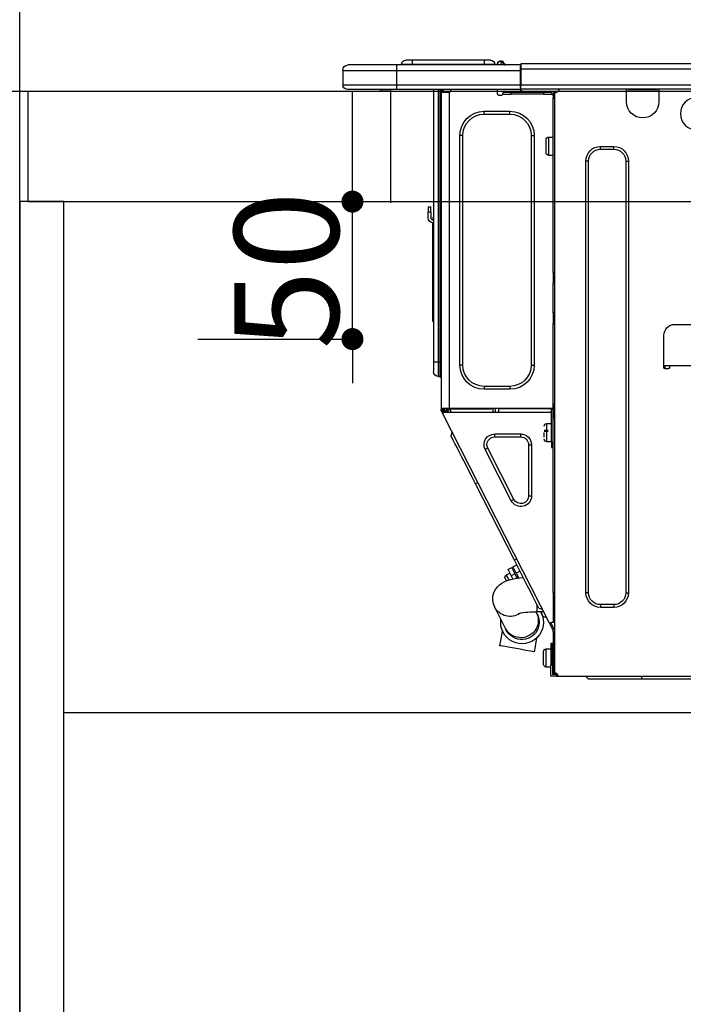
# Model space of a CAD drawing. Extents: x 27948 to 54421, y -22065 to -13195.
# Drawn here: x 29237 to 29479, y -19577 to -19219 of the extents above; entities that cross this region are included whole.
import ezdxf

# ---------------------------------------------------------------- set-up
doc = ezdxf.new("R2010")
doc.units = 0
doc.header["$LTSCALE"] = 50
doc.header["$MEASUREMENT"] = 0
doc.linetypes.add('HIDDEN', pattern=[0.375, 0.25, -0.125])
doc.layers.get('0').update_dxf_attribs({"linetype": 'CONTINUOUS'})
doc.layers.get('DEFPOINTS').update_dxf_attribs({"color": 146, "linetype": 'CONTINUOUS'})
for name, color, linetype in [('111-壁仕上', 3, 'CONTINUOUS'), ('121-キャビネット（中）', 253, 'HIDDEN'), ('122-扉', 6, 'CONTINUOUS'), ('126-甲板', 2, 'CONTINUOUS'), ('150-機器', 8, 'CONTINUOUS'), ('166-寸法B', 11, 'CONTINUOUS')]:
    doc.layers.add(name, color=color, linetype=linetype)
doc.styles.add('KH001', font='txt')
doc.dimstyles.new('KH1xx015', dxfattribs={"dimscale": 10, "dimtxt": 3.8, "dimasz": 0.8, "dimexe": 0.3, "dimexo": 1.2, "dimgap": 0.5, "dimtad": 3, "dimdec": 1, "dimdsep": 46, "dimlunit": 6, "dimtxsty": 'KH001', "dimblk": 'DOT', "dimcen": 1, "dimdle": 1, "dimclrd": 256, "dimclre": 256, "dimclrt": 256, "dimadec": 0, "dimazin": 0, "dimtfac": 1, "dimtdec": 1, "dimtix": 1, "dimtmove": 2, "dimatfit": 3, "dimldrblk": 'CLOSEDBLANK', "dimfxl": 1, "dimtolj": 1, "dimtzin": 0, "dimlwd": -1, "dimlwe": -1, "dimarcsym": 0})
doc.dimstyles.new('KH1xx030', dxfattribs={"dimscale": 30, "dimtxt": 2, "dimasz": 0.6, "dimexe": 0.3, "dimexo": 1.2, "dimgap": 0.5, "dimtad": 3, "dimdec": 1, "dimdsep": 46, "dimlunit": 6, "dimtxsty": 'KH001', "dimblk": 'DOT', "dimcen": 1, "dimdle": 1, "dimclrd": 256, "dimclre": 256, "dimclrt": 256, "dimadec": 0, "dimazin": 0, "dimtfac": 1, "dimtdec": 1, "dimtix": 1, "dimtmove": 2, "dimatfit": 3, "dimldrblk": 'CLOSEDBLANK', "dimfxl": 1, "dimtolj": 1, "dimtzin": 0, "dimlwd": -1, "dimlwe": -1, "dimarcsym": 0})

# ---------------------------------------------------------------- blocks, each defined once
blk = doc.blocks.new('_Dot')
at = {"color": 0, "linetype": 'ByBlock', "lineweight": -2}
blk.add_line((-0.5, 0), (-1, 0), dxfattribs=at)
at = {"color": 0, "linetype": 'ByBlock', "const_width": 0.5}
blk.add_lwpolyline([(-0.25, 0, 1), (0.25, 0, 1)], format="xyb", close=True, dxfattribs=at)
blk = doc.blocks.new('*D131')
at = {"layer": '166-寸法B', "transparency": 16777216}
for p, q in [((29237.21, -18951.29), (29237.21, -18928.37)), ((29887.21, -19208.89), (29887.21, -18928.37)), ((29869.21, -18937.37), (29255.21, -18937.37))]:
    blk.add_line(p, q, dxfattribs=at)
at = {"layer": 'DEFPOINTS', "color": 0, "transparency": 16777216}
for p in [(29237.21, -18937.37), (29237.21, -18987.29), (29887.21, -19244.89)]:
    blk.add_point(p, dxfattribs=at)
at = {"layer": '166-寸法B', "transparency": 16777216, "xscale": 18, "yscale": 18, "zscale": 18, "rotation": 180}
blk.add_blockref('_Dot', (29237.21, -18937.37), dxfattribs=at)
at = {"layer": '166-寸法B', "transparency": 16777216, "xscale": 18, "yscale": 18, "zscale": 18}
blk.add_blockref('_Dot', (29887.21, -18937.37), dxfattribs=at)
at = {"layer": '166-寸法B', "transparency": 16777216, "insert": (29562.21, -18892.37), "char_height": 60, "attachment_point": 5, "style": 'KH001'}
blk.add_mtext('\\A1;650', dxfattribs=at)
blk = doc.blocks.new('_ClosedBlank')
at = {"color": 0, "linetype": 'ByBlock', "lineweight": -2}
for p, q in [((-1, 0.167), (0, 0)), ((-1, 0.167), (-1, -0.167)), ((0, 0), (-1, -0.167))]:
    blk.add_line(p, q, dxfattribs=at)
blk = doc.blocks.new('HT-F6S_D')
at = {"layer": '150-機器', "color": 13, "linetype": 'Continuous'}
for p, q in [((75.61, 9.2), (429.43, 9.2)), ((75.61, 7.24), (429.43, 7.24)), ((429.43, 9.2), (429.43, 9.2)), ((429.43, 7.24), (429.43, 9.2)), ((429.43, 1.47), (429.43, 7.24)), ((429.43, 7.24), (429.72, 7.24)), ((429.72, 8.91), (429.72, 8.81)), ((429.72, 8.91), (429.72, 7.24)), ((429.72, 8.82), (429.72, 8.91)), ((429.72, 8.81), (429.72, 8.82)), ((429.72, 8.81), (429.72, 6.85)), ((429.72, 8.81), (474.75, 8.81)), ((429.72, 8.71), (429.72, 8.65)), ((429.72, 6.85), (429.72, 8.32)), ((429.72, 7.24), (429.72, 0.59)), ((435.45, 9.24), (435.05, 8.93)), ((435.46, 9.25), (435.45, 9.24)), ((435.46, 9.25), (435.94, 9.86)), ((435.57, 8.81), (435.62, 8.87)), ((436.71, 10.22), (435.62, 8.87)), ((435.62, 8.87), (436.57, 8.87)), ((435.94, 9.86), (435.97, 9.89)), ((435.97, 9.89), (435.98, 9.91)), ((435.98, 9.91), (435.98, 9.91)), ((436.57, 8.87), (436.75, 9.63)), ((436.57, 8.87), (436.86, 8.81)), ((436.73, 10.26), (436.71, 10.22)), ((436.87, 10.22), (436.71, 10.22)), ((436.74, 10.27), (436.73, 10.26)), ((436.75, 10.28), (436.74, 10.27)), ((436.75, 10.28), (436.87, 10.28)), ((436.75, 9.63), (436.87, 10.22)), ((436.87, 10.22), (436.87, 10.28)), ((438.04, 9.1), (438.04, 9.05)), ((438.04, 8.81), (438.04, 9.1)), ((438.04, 9.05), (438.04, 8.81)), ((439.02, 9.01), (442.94, 9.01)), ((439.02, 9.01), (439.02, 8.81)), ((440.59, 10.57), (442.94, 10.57)), ((442.94, 10.57), (442.94, 9.01)), ((442.94, 10.57), (469.08, 10.57)), ((442.94, 9.01), (469.08, 9.01)), ((442.94, 9.01), (442.94, 8.81)), ((469.08, 10.57), (469.08, 9.01)), ((469.08, 10.57), (471.43, 10.57)), ((469.08, 9.01), (472.99, 9.01)), ((469.08, 9.01), (469.08, 8.81)), ((472.99, 9.01), (472.99, 8.81)), ((472.99, 8.81), (472.99, 9.01)), ((474.75, 8.81), (492.38, 8.81)), ((474.75, 8.81), (474.75, 6.85)), ((492.38, 8.81), (492.38, 8.81)), ((474.75, 6.85), (429.72, 6.85)), ((429.72, 1.47), (429.72, 6.85)), ((494.33, 6.85), (474.75, 6.85)), ((474.75, 6.85), (474.75, 1.47)), ((494.33, 6.85), (494.33, 1.47)), ((494.33, 6.85), (494.33, 6.85)), ((494.33, 6.85), (494.33, 1.47)), ((75.31, 0), (429.72, 0)), ((75.61, 1.47), (429.43, 1.47)), ((379.37, 0), (379.37, -0.69)), ((379.96, 0), (379.96, -0.1)), ((390.53, -0.1), (390.53, 0)), ((391.12, -0.69), (391.12, 0)), ((415.69, -0.2), (415.69, 0)), ((429.72, 1.47), (474.75, 1.47)), ((429.72, 0.59), (429.72, 1.47)), ((429.72, 0.59), (429.72, 0)), ((474.75, 0), (429.72, 0)), ((438.01, -1.76), (438.01, 0)), ((455.15, 0), (455.15, -0.69)), ((457.76, 0), (457.75, -1.17)), ((457.99, 0), (457.99, -0.69)), ((458.48, 0), (458.48, -0.69)), ((459.06, 0), (459.06, -99.17)), ((459.45, -99.17), (459.45, 0)), ((461.31, 0), (461.31, -99.17)), ((474.53, -0.05), (474.53, 0)), ((474.75, 1.47), (494.33, 1.47)), ((474.75, 1.47), (474.75, 0)), ((492.87, 0), (474.75, 0)), ((480.31, -0.59), (480.9, 0)), ((492.87, 0), (492.87, 0)), ((494.33, 1.47), (494.33, 1.47)), ((379.37, -0.69), (391.12, -0.69)), ((379.37, -0.69), (379.37, -4.6)), ((379.96, -0.1), (390.53, -0.1)), ((391.12, -4.6), (391.12, -0.69)), ((417.26, -1.17), (416.67, -1.17)), ((417.26, -1.17), (417.75, -1.17)), ((417.26, -1.17), (417.26, -212.45)), ((417.75, -3.13), (417.26, -3.13)), ((417.75, -1.17), (417.75, -3.13)), ((417.75, -2.25), (417.85, -2.25)), ((417.75, -66.67), (417.75, -3.13)), ((418.34, -1.76), (418.34, -1.17)), ((418.34, -1.17), (421.27, -1.17)), ((421.27, -1.76), (418.34, -1.76)), ((421.27, -1.17), (421.27, -1.76)), ((421.27, -1.17), (433.12, -1.17)), ((421.27, -1.76), (433.12, -1.76)), ((433.12, -1.76), (433.12, -1.17)), ((433.12, -1.17), (436.06, -1.17)), ((436.06, -1.76), (433.12, -1.76)), ((436.06, -1.17), (436.06, -1.76)), ((436.55, -2.25), (437.52, -2.25)), ((455.54, -116.01), (455.54, -1.16)), ((455.64, -1.17), (455.54, -1.16)), ((455.64, -1.17), (458.47, -1.17)), ((457.99, -0.69), (458.48, -0.69)), ((457.99, -1.17), (457.99, -0.69)), ((458.48, -1.16), (458.47, -1.17)), ((458.48, -0.69), (458.48, -1.16)), ((458.48, -1.16), (458.48, -116.01)), ((480.31, -0.59), (476.8, -0.59)), ((433.51, -9.1), (433.51, -8.03)), ((442.91, -8.03), (433.51, -8.03)), ((442.91, -9.1), (433.51, -9.1)), ((442.91, -9.1), (442.91, -8.03)), ((419.41, -17.43), (417.75, -17.43)), ((419.41, -20.76), (419.41, -17.43)), ((425.78, -16.84), (424.7, -16.84)), ((424.7, -16.84), (424.7, -100.35)), ((425.78, -16.84), (425.78, -100.35)), ((450.64, -100.35), (450.64, -16.84)), ((450.64, -16.84), (451.72, -16.84)), ((451.72, -100.35), (451.72, -16.84)), ((400.62, -20.85), (395.72, -20.85)), ((395.72, -21.83), (395.72, -20.85)), ((400.62, -21.83), (400.62, -20.85)), ((419.41, -24.08), (419.41, -20.76)), ((420.39, -23.1), (420.39, -18.41)), ((400.62, -21.83), (395.72, -21.83)), ((417.75, -24.08), (419.41, -24.08)), ((390.43, -26.14), (390.43, -183.17)), ((391.41, -26.14), (390.43, -26.14)), ((391.41, -26.14), (391.41, -183.17)), ((404.92, -183.17), (404.92, -26.14)), ((404.92, -26.14), (405.9, -26.14)), ((405.9, -183.17), (405.9, -26.14)), ((462.29, -44.74), (462.29, -42.78)), ((463.27, -42.78), (462.29, -42.78)), ((463.27, -42.78), (463.27, -44.74)), ((461.46, -47.04), (461.31, -46.38)), ((462.29, -44.74), (462.29, -46.7)), ((462.29, -44.74), (463.27, -44.74)), ((463.27, -46.7), (463.27, -44.74)), ((461.63, -48.71), (461.63, -82.46)), ((417.26, -66.67), (417.75, -66.67)), ((417.75, -66.67), (417.75, -68.63)), ((417.75, -68.63), (417.26, -68.63)), ((417.75, -69.12), (417.26, -69.12)), ((417.26, -70.1), (417.75, -70.1)), ((417.26, -70.59), (417.75, -70.59)), ((417.75, -68.63), (417.75, -69.12)), ((417.75, -69.12), (417.75, -70.1)), ((417.75, -70.1), (417.75, -70.59)), ((417.75, -81.36), (417.75, -70.59)), ((417.26, -81.36), (417.75, -81.36)), ((417.75, -81.85), (417.26, -81.85)), ((417.75, -81.36), (417.75, -81.85)), ((417.75, -81.85), (417.75, -82.83)), ((373.59, -85.57), (347.16, -85.57)), ((417.26, -82.83), (417.75, -82.83)), ((417.26, -83.31), (417.75, -83.31)), ((417.75, -85.27), (417.26, -85.27)), ((417.75, -82.83), (417.75, -83.31)), ((417.75, -83.31), (417.75, -85.27)), ((417.75, -116.5), (417.75, -85.27)), ((461.31, -82.46), (461.63, -82.46)), ((461.63, -84.42), (461.31, -84.42)), ((461.63, -82.46), (461.63, -84.42)), ((377.51, -101.23), (377.51, -89.48)), ((459.06, -99.17), (458.48, -99.17)), ((459.06, -99.17), (459.06, -104.56)), ((459.45, -99.17), (459.06, -99.17)), ((459.45, -104.56), (459.45, -99.17)), ((461.31, -99.17), (459.45, -99.17)), ((461.31, -99.17), (461.31, -102.7)), ((345.2, -100.64), (375.55, -100.64)), ((375.55, -100.64), (377.51, -100.64)), ((375.55, -100.64), (375.55, -101.23)), ((376.04, -101.72), (377.02, -101.72)), ((377.04, -101.72), (377.02, -100.64)), ((425.78, -100.35), (424.7, -100.35)), ((450.64, -100.35), (451.72, -100.35)), ((459.45, -104.56), (459.06, -104.56)), ((433.51, -108.08), (442.91, -108.08)), ((433.51, -108.08), (433.51, -109.16)), ((433.51, -109.16), (442.91, -109.16)), ((442.91, -108.08), (442.91, -109.16)), ((417.75, -114.35), (417.85, -114.35)), ((417.85, -114.35), (417.82, -116.31)), ((417.26, -116.99), (417.94, -116.99)), ((417.26, -117.58), (417.75, -117.58)), ((417.82, -116.31), (417.75, -116.31)), ((418.43, -116.5), (417.75, -116.5)), ((417.75, -117.58), (417.75, -119.54)), ((417.75, -117.58), (417.94, -117.58)), ((417.81, -116.99), (417.79, -117.58)), ((417.82, -116.31), (417.81, -116.5)), ((455.54, -116.01), (417.82, -116.01)), ((418.8, -116.31), (417.82, -116.31)), ((417.94, -116.99), (417.94, -128.35)), ((418.43, -128.35), (418.43, -116.5)), ((418.43, -117.58), (457.63, -117.58)), ((418.8, -116.01), (418.8, -116.31)), ((418.8, -116.31), (437.5, -116.31)), ((419.11, -194.25), (458.06, -117.8)), ((437.52, -117.58), (437.5, -116.31)), ((438.76, -117.58), (438.73, -116.01)), ((439.71, -116.01), (439.73, -117.58)), ((440.15, -116.04), (440.15, -116.01)), ((440.16, -116.16), (440.15, -116.04)), ((440.17, -116.24), (440.16, -116.16)), ((440.17, -116.29), (440.17, -116.24)), ((440.17, -116.31), (440.17, -116.29)), ((440.46, -116.31), (440.17, -116.31)), ((440.47, -116.04), (440.46, -116.16)), ((440.46, -116.16), (440.46, -116.24)), ((440.46, -116.24), (440.46, -116.29)), ((440.46, -116.29), (440.46, -116.31)), ((441.54, -116.31), (440.46, -116.31)), ((440.47, -116.01), (440.47, -116.04)), ((441.54, -116.31), (441.53, -116.01)), ((453.91, -116.31), (441.54, -116.31)), ((453.91, -116.31), (453.9, -116.01)), ((454.99, -116.31), (453.91, -116.31)), ((454.75, -117.58), (455.3, -116.53)), ((454.97, -116.04), (454.97, -116.01)), ((454.98, -116.16), (454.97, -116.04)), ((454.99, -116.24), (454.98, -116.16)), ((454.99, -116.29), (454.99, -116.24)), ((454.99, -116.31), (454.99, -116.29)), ((455.27, -116.31), (454.99, -116.31)), ((455.28, -116.24), (455.27, -116.29)), ((455.27, -116.29), (455.27, -116.31)), ((455.28, -116.01), (455.28, -116.04)), ((455.28, -116.04), (455.28, -116.16)), ((455.28, -116.16), (455.28, -116.24)), ((455.3, -116.53), (455.31, -116.01)), ((458.48, -116.01), (455.54, -116.01)), ((456.28, -116.79), (455.86, -117.58)), ((456.07, -117.58), (456.47, -116.83)), ((456.29, -116.01), (456.28, -116.79)), ((456.47, -116.83), (456.49, -116.01)), ((457.25, -117.03), (456.96, -117.58)), ((457.05, -117.58), (457.5, -116.7)), ((457.27, -116.01), (457.25, -117.03)), ((457.5, -116.7), (457.5, -116.01)), ((457.6, -117.58), (457.99, -116.82)), ((457.63, -117.57), (457.64, -117.55)), ((457.63, -117.58), (457.63, -117.57)), ((458.06, -117.8), (457.63, -117.58)), ((457.64, -117.55), (457.66, -117.51)), ((457.66, -117.51), (457.69, -117.45)), ((457.69, -117.45), (457.73, -117.39)), ((457.73, -117.39), (457.76, -117.31)), ((457.76, -117.31), (457.81, -117.23)), ((457.81, -117.23), (457.85, -117.14)), ((457.99, -116.88), (457.85, -117.14)), ((457.85, -117.14), (458.29, -117.37)), ((457.99, -116.5), (457.99, -116.01)), ((458.48, -116.5), (457.99, -116.5)), ((457.99, -116.88), (457.99, -116.5)), ((458.07, -117.79), (458.06, -117.8)), ((458.08, -117.77), (458.07, -117.79)), ((458.1, -117.73), (458.08, -117.77)), ((458.13, -117.67), (458.1, -117.73)), ((458.16, -117.61), (458.13, -117.67)), ((458.2, -117.53), (458.16, -117.61)), ((458.24, -117.45), (458.2, -117.53)), ((458.29, -117.37), (458.24, -117.45)), ((458.48, -116.99), (458.29, -117.37)), ((458.48, -116.01), (458.48, -116.5)), ((458.48, -116.99), (458.48, -116.5)), ((417.75, -119.54), (417.26, -119.54)), ((417.75, -183.04), (417.75, -119.54)), ((420.1, -121.59), (418.43, -121.59)), ((420.1, -128.25), (420.1, -121.59)), ((417.94, -122.97), (417.75, -122.97)), ((421.08, -124.04), (419.61, -124.04)), ((419.61, -124.53), (421.08, -124.53)), ((421.08, -126.53), (421.08, -124.92)), ((454.93, -126.1), (454.51, -124.78)), ((417.75, -126.88), (417.94, -126.88)), ((417.94, -128.35), (418.43, -128.35)), ((417.94, -130.31), (417.94, -128.35)), ((418.43, -128.25), (420.1, -128.25)), ((418.43, -128.35), (418.43, -130.31)), ((429.56, -126.49), (429.56, -125.41)), ((439.06, -125.41), (429.56, -125.41)), ((439.06, -126.49), (429.56, -126.49)), ((439.06, -126.49), (439.06, -125.41)), ((452.76, -130.36), (453.52, -128.87)), ((453.52, -128.87), (454.13, -127.68)), ((454.13, -127.68), (454.57, -126.81)), ((454.57, -126.81), (454.84, -126.28)), ((454.84, -126.28), (454.93, -126.1)), ((418.43, -130.31), (417.94, -130.31)), ((426.76, -129.3), (425.68, -129.3)), ((425.68, -129.3), (425.68, -147.93)), ((426.76, -129.3), (426.76, -147.93)), ((432.06, -149.2), (441.56, -130.57)), ((433.02, -149.69), (442.52, -131.06)), ((441.56, -130.57), (442.52, -131.06)), ((450.85, -134.12), (451.87, -132.12)), ((451.87, -132.12), (452.76, -130.36)), ((449.74, -136.3), (450.85, -134.12)), ((447.31, -141.06), (448.55, -138.63)), ((448.55, -138.63), (449.74, -136.3)), ((446.04, -143.55), (445.17, -143.1)), ((446.04, -143.55), (447.31, -141.06)), ((431.91, -171.29), (446.04, -143.55)), ((426.76, -147.93), (425.68, -147.93)), ((432.06, -149.2), (433.02, -149.69)), ((430.64, -173.77), (431.91, -171.29)), ((431.91, -171.29), (431.04, -170.84)), ((429.41, -176.2), (430.64, -173.77)), ((429.85, -175.33), (431.25, -176.04)), ((432.42, -173.74), (431.02, -173.03)), ((431.25, -176.04), (431.73, -175.09)), ((432.17, -175.31), (431.68, -176.26)), ((431.73, -175.09), (432.1, -174.36)), ((432.1, -174.36), (432.34, -173.9)), ((432.54, -174.58), (432.17, -175.31)), ((432.34, -173.9), (432.42, -173.74)), ((432.77, -174.12), (432.54, -174.58)), ((432.85, -173.97), (432.77, -174.12)), ((434.25, -174.68), (432.85, -173.97)), ((433.94, -175.29), (433.56, -176.02)), ((434.17, -174.83), (433.94, -175.29)), ((434.25, -174.68), (434.17, -174.83)), ((427.1, -180.72), (428.22, -178.53)), ((428.22, -178.53), (429.41, -176.2)), ((429.96, -177.78), (428.66, -177.66)), ((431.62, -178.01), (429.96, -177.78)), ((431.25, -176.04), (430.33, -177.83)), ((431.08, -177.45), (430.64, -177.23)), ((430.85, -177.91), (431.68, -176.26)), ((433.32, -178.36), (431.62, -178.01)), ((431.68, -176.26), (433.08, -176.97)), ((433.08, -176.97), (432.46, -178.19)), ((433.56, -176.02), (433.08, -176.97)), ((434.58, -178.74), (433.32, -178.36)), ((434.78, -176.65), (433.56, -176.03)), ((433.84, -178.49), (433.88, -178.42)), ((433.88, -178.42), (434.3, -177.59)), ((434.3, -177.59), (434.6, -177)), ((435.57, -179.14), (434.58, -178.74)), ((434.6, -177), (434.76, -176.69)), ((434.76, -176.69), (434.78, -176.65)), ((434.78, -178.82), (434.81, -178.75)), ((434.81, -178.75), (434.99, -178.4)), ((434.99, -178.4), (435.11, -178.15)), ((435.11, -178.15), (435.21, -177.97)), ((426.09, -182.71), (427.1, -180.72)), ((436.46, -179.63), (435.57, -179.14)), ((437.31, -180.24), (436.46, -179.63)), ((438.1, -181.02), (437.31, -180.24)), ((438.79, -181.96), (438.1, -181.02)), ((439.34, -183.09), (438.79, -181.96)), ((391.41, -183.17), (390.43, -183.17)), ((404.92, -183.17), (405.9, -183.17)), ((417.26, -183.04), (417.75, -183.04)), ((417.75, -183.04), (417.75, -193.81)), ((423.82, -187.16), (424.43, -185.96)), ((424.43, -185.96), (425.19, -184.47)), ((425.19, -184.47), (426.09, -182.71)), ((439.68, -184.39), (439.34, -183.09)), ((439.51, -187.18), (439.74, -185.86)), ((439.74, -185.86), (439.68, -184.39)), ((395.72, -187.48), (395.72, -188.46)), ((395.72, -187.48), (400.62, -187.48)), ((395.72, -188.46), (400.62, -188.46)), ((400.62, -187.48), (400.62, -188.46)), ((423.02, -188.73), (421.7, -189.16)), ((423.02, -188.73), (423.11, -188.56)), ((423.11, -188.56), (423.38, -188.03)), ((423.38, -188.03), (423.82, -187.16)), ((423.65, -190.08), (423.65, -187.5)), ((435.15, -196.11), (439.05, -188.37)), ((439.05, -188.37), (439.51, -187.18)), ((421.51, -191.7), (420.19, -192.13)), ((421.24, -190.08), (423.65, -190.08)), ((421.51, -191.7), (421.6, -191.52)), ((421.6, -191.52), (421.87, -190.99)), ((421.87, -190.99), (422.31, -190.12)), ((422.31, -190.12), (422.34, -190.08)), ((423.57, -191.05), (423.56, -191.05)), ((423.58, -191.02), (423.57, -191.05)), ((423.6, -190.97), (423.58, -191.02)), ((423.64, -190.9), (423.6, -190.97)), ((423.68, -190.82), (423.64, -190.9)), ((423.73, -190.71), (423.68, -190.82)), ((423.8, -190.59), (423.73, -190.71)), ((423.87, -190.44), (423.8, -190.59)), ((424.05, -190.08), (423.87, -190.44)), ((417.75, -193.81), (417.26, -193.81)), ((417.26, -196.81), (418.45, -194.47)), ((418.24, -193.81), (417.75, -193.81)), ((417.75, -196.92), (418.89, -194.69)), ((417.75, -197.47), (417.75, -196.92)), ((419.11, -194.25), (418.24, -193.81)), ((418.45, -194.47), (418.49, -194.38)), ((418.89, -194.69), (418.45, -194.47)), ((418.49, -194.38), (418.54, -194.3)), ((418.54, -194.3), (418.58, -194.22)), ((418.58, -194.22), (418.61, -194.16)), ((418.61, -194.16), (418.64, -194.1)), ((418.64, -194.1), (418.66, -194.06)), ((418.66, -194.06), (418.67, -194.04)), ((418.67, -194.04), (418.67, -194.03)), ((418.93, -194.6), (418.89, -194.69)), ((418.97, -194.52), (418.93, -194.6)), ((419.01, -194.45), (418.97, -194.52)), ((419.04, -194.38), (419.01, -194.45)), ((419.07, -194.33), (419.04, -194.38)), ((419.09, -194.29), (419.07, -194.33)), ((419.11, -194.26), (419.09, -194.29)), ((419.11, -194.25), (419.11, -194.26)), ((434.84, -196.73), (434.85, -196.72)), ((434.85, -196.72), (434.86, -196.69)), ((434.86, -196.69), (434.89, -196.64)), ((434.89, -196.64), (434.92, -196.57)), ((434.92, -196.57), (434.97, -196.49)), ((434.97, -196.49), (435.02, -196.38)), ((435.02, -196.38), (435.08, -196.26)), ((435.08, -196.26), (435.15, -196.11)), ((417.26, -197.47), (417.75, -197.47)), ((417.26, -197.96), (417.75, -197.96)), ((417.75, -199.92), (417.26, -199.92)), ((417.75, -197.47), (417.75, -197.96)), ((417.75, -197.96), (417.75, -199.92)), ((417.75, -199.92), (417.75, -210.98)), ((423.81, -199.62), (424.05, -200.95)), ((436.48, -198.73), (436.2, -197.15)), ((436.8, -200.54), (436.48, -198.73)), ((437.14, -202.42), (436.8, -200.54)), ((418.04, -201.58), (418.63, -201.58)), ((418.04, -209.41), (418.04, -201.58)), ((418.63, -201.58), (418.63, -209.41)), ((420.29, -203.54), (418.63, -203.54)), ((420.29, -206.87), (420.29, -203.54)), ((424.05, -200.95), (424.37, -202.76)), ((424.37, -202.76), (424.7, -204.64)), ((427.06, -204.22), (428.34, -203.99)), ((428.34, -203.99), (429.77, -203.73)), ((429.77, -203.73), (431.26, -203.47)), ((431.26, -203.47), (432.74, -203.2)), ((432.74, -203.2), (434.11, -202.96)), ((434.11, -202.96), (435.29, -202.75)), ((435.29, -202.75), (436.22, -202.58)), ((436.22, -202.58), (436.85, -202.47)), ((436.85, -202.47), (437.12, -202.42)), ((437.12, -202.42), (437.14, -202.42)), ((418.04, -204.91), (417.75, -204.91)), ((420.29, -210.2), (420.29, -206.87)), ((421.27, -209.22), (421.27, -204.52)), ((424.7, -204.64), (424.8, -204.62)), ((424.8, -204.62), (425.24, -204.54)), ((425.24, -204.54), (426.01, -204.4)), ((426.01, -204.4), (427.06, -204.22)), ((417.26, -210.98), (417.75, -210.98)), ((417.75, -208.83), (418.04, -208.83)), ((417.75, -209.02), (418.04, -209.02)), ((418.04, -209.61), (417.75, -209.61)), ((417.75, -210.98), (417.75, -212.94)), ((418.63, -209.41), (418.04, -209.41)), ((418.04, -209.41), (418.04, -212.94)), ((418.63, -213.52), (418.63, -209.41)), ((418.63, -210.2), (420.29, -210.2)), ((416.18, -213.52), (-2.25, -213.52)), ((385.54, -214.5), (362.43, -214.5)), ((385.54, -214.5), (385.54, -213.52)), ((405.12, -214.5), (385.54, -214.5)), ((405.12, -214.5), (406.1, -213.52)), ((416.18, -212.94), (416.18, -213.52)), ((416.18, -212.94), (416.67, -212.94)), ((416.67, -213.52), (416.18, -213.52)), ((416.67, -212.45), (417.26, -212.45)), ((416.67, -212.94), (416.67, -213.52)), ((416.67, -212.94), (418.04, -212.94)), ((416.67, -213.52), (418.63, -213.52)), ((417.26, -212.94), (417.26, -212.45))]:
    blk.add_line(p, q, dxfattribs=at)
for points in [[(435.45, 9.24), (435.38, 9.14), (435.33, 9.04), (435.32, 8.96), (435.33, 8.9), (435.38, 8.85), (435.4, 8.84)], [(455.3, -116.53), (455.31, -116.53), (455.33, -116.54), (455.37, -116.55), (455.42, -116.56), (455.49, -116.58), (455.57, -116.6), (455.65, -116.62), (455.75, -116.65), (455.86, -116.68), (455.97, -116.71), (456.09, -116.74), (456.21, -116.77), (456.28, -116.79)], [(456.47, -116.83), (456.57, -116.86), (456.67, -116.88), (456.76, -116.91), (456.85, -116.93), (456.93, -116.95), (457.01, -116.97), (457.07, -116.99), (457.13, -117), (457.18, -117.01), (457.21, -117.02), (457.24, -117.03), (457.25, -117.03), (457.25, -117.03)]]:
    blk.add_lwpolyline(points, dxfattribs=at)
blk.add_circle((365.66, -8.91), 5.87, dxfattribs=at)
for centre, radius, start, end in [((429.43, 8.91), 0.294, 0, 90), ((429.43, 8.91), 0.294, 0, 90), ((429.43, 8.91), 0.294, 0, 90), ((429.43, 8.91), 0.294, 0, 90), ((434.54, 9.99), 1.17, 270, 296.1534), ((435.14, 9.91), 1.1, 270.0058, 283.7394), ((435.62, 7.89), 0.977, 89.7394, 102.5785), ((436.7, 9.25), 0.973, 89.7002, 141.3049), ((436.75, 9.3), 0.979, 90, 141.3402), ((436.87, 9.1), 1.17, 0, 90), ((436.87, 9.05), 1.17, 0.0801, 90.0802), ((436.9, 9.18), 1.09, 17.2005, 80.5699), ((436.95, 9.17), 1.07, 19.9764, 82.9678), ((436.87, 9.1), 1.18, 0.0014, 22.0202), ((439.04, 9.99), 1.17, 202.0243, 268.8113), ((439.04, 9.99), 1.17, 202.0243, 268.8111), ((436.87, 9.1), 1.18, 0.0014, 22.0202), ((438.92, 9.11), 0.879, 180.0629, 199.584), ((440.59, 9.01), 1.57, 90, 180), ((471.43, 9.01), 1.57, 0, 90), ((471.43, 9.01), 1.57, 0, 90), ((492.38, 6.85), 1.96, 0, 90), ((492.38, 6.85), 1.96, 0, 90), ((426.32, -0.05), 3.46, 10.7113, 26.1575), ((492.87, 1.47), 1.47, 270, 0), ((492.87, 1.47), 1.47, 270, 0), ((416.67, -0.2), 0.979, 180, 270), ((417.85, -1.76), 0.49, 270, 0), ((430.87, -1.76), 1.96, 115.8419, 162.5424), ((436.55, -1.76), 0.49, 180, 270), ((437.52, -1.76), 0.49, 270, 0), ((455.64, -0.69), 0.49, 180, 258.463), ((385.24, -4.6), 5.87, 180, 0), ((433.51, -16.84), 8.81, 90, 180), ((433.51, -16.84), 7.73, 90, 180), ((442.91, -16.84), 8.81, 0, 90), ((442.91, -16.84), 7.73, 0, 90), ((419.41, -18.41), 0.979, 0, 90), ((395.72, -26.14), 5.29, 90, 180), ((400.62, -26.14), 5.29, 0, 90), ((395.72, -26.14), 4.31, 90, 180), ((400.62, -26.14), 4.31, 0, 90), ((419.41, -23.1), 0.979, 270, 0), ((461.31, -46.7), 0.979, 270, 0), ((461.31, -46.7), 1.96, 270, 0), ((453.6, -48.71), 8.03, 7.6102, 12), ((373.59, -89.48), 3.92, 0, 90), ((376.04, -101.23), 0.49, 180, 270), ((377.02, -101.23), 0.49, 270, 0), ((433.51, -100.35), 8.81, 180, 270), ((433.51, -100.35), 7.73, 180, 270), ((442.91, -100.35), 7.73, 270, 0), ((442.91, -100.35), 8.81, 270, 0), ((459.45, -102.7), 1.86, 270, 0), ((459.06, -105.15), 0.587, 90, 180), ((420.1, -122.57), 0.979, 0, 90), ((420.1, -127.27), 0.979, 270, 0), ((429.56, -129.3), 3.88, 90, 180), ((429.56, -129.3), 2.81, 90, 180), ((439.06, -129.3), 3.88, 333, 90), ((439.06, -129.3), 2.81, 333, 90), ((429.56, -147.93), 3.88, 180, 333), ((429.56, -147.93), 2.81, 180, 333), ((434.34, -177.52), 0.979, 333, 63), ((395.72, -183.17), 5.29, 180, 270), ((395.72, -183.17), 4.31, 180, 270), ((400.62, -183.17), 5.29, 270, 0), ((400.62, -183.17), 4.31, 270, 0), ((433.47, -185.49), 6.28, 235.317, 333.2814), ((429.11, -193.92), 7.78, 153, 8.2398), ((429.2, -193.89), 6.31, 153.3141, 200.2038), ((429.37, -193.2), 6.15, 153.3952, 200.865), ((424.64, -218.44), 28.38, 78.3305, 91.996), ((429.2, -193.89), 6.31, 200.2038, 333.3141), ((429.55, -193.19), 6.32, 200.3388, 332.4458), ((420.29, -204.52), 0.979, 0, 90), ((420.29, -209.22), 0.979, 270, 0), ((416.67, -212.94), 0.49, 90, 180)]:
    blk.add_arc(centre, radius, start, end, dxfattribs=at)
at = {"layer": 'DEFPOINTS', "color": 13, "linetype": 'Continuous'}
blk.add_line((476.8, -41.29), (476.8, 0), dxfattribs=at)
blk = doc.blocks.new('*D81')
at = {"layer": 'DEFPOINTS', "transparency": 16777216}
for p, q in [((29358.22, -19276.89), (29358.22, -19268.89)), ((29302, -19284.89), (29361.22, -19284.89)), ((29358.22, -19334.89), (29358.22, -19284.89)), ((29302, -19334.89), (29361.22, -19334.89)), ((29358.22, -19342.89), (29358.22, -19350.89))]:
    blk.add_line(p, q, dxfattribs=at)
at = {"layer": 'DEFPOINTS', "color": 0, "transparency": 16777216}
for p in [(29290, -19284.89), (29358.22, -19284.89), (29290, -19334.89)]:
    blk.add_point(p, dxfattribs=at)
at = {"layer": 'DEFPOINTS', "transparency": 16777216, "xscale": 8, "yscale": 8, "zscale": 8}
for p, rotation in [((29358.22, -19284.89), 270), ((29358.22, -19334.89), 90)]:
    blk.add_blockref('_Dot', p, dxfattribs=dict(at, rotation=rotation))
at = {"layer": 'DEFPOINTS', "transparency": 16777216, "insert": (29334.22, -19309.89), "char_height": 38, "attachment_point": 5, "rotation": 90, "style": 'KH001'}
blk.add_mtext('\\A1;50', dxfattribs=at)
blk = doc.blocks.new('*D370')
at = {"layer": '166-寸法B', "transparency": 16777216}
for p, q in [((29251.84, -19244.89), (28871.39, -19244.89)), ((28880.39, -20086.89), (28880.39, -19262.89)), ((29251.84, -20104.89), (28871.39, -20104.89))]:
    blk.add_line(p, q, dxfattribs=at)
at = {"layer": 'DEFPOINTS', "color": 0, "transparency": 16777216}
for p in [(28880.39, -19244.89), (29287.84, -19244.89), (29287.84, -20104.89)]:
    blk.add_point(p, dxfattribs=at)
at = {"layer": '166-寸法B', "transparency": 16777216, "xscale": 18, "yscale": 18, "zscale": 18}
for p, rotation in [((28880.39, -19244.89), 90), ((28880.39, -20104.89), 270)]:
    blk.add_blockref('_Dot', p, dxfattribs=dict(at, rotation=rotation))
at = {"layer": '166-寸法B', "transparency": 16777216, "insert": (28830.36, -19674.89), "char_height": 60, "attachment_point": 5, "rotation": 90, "style": 'KH001'}
blk.add_mtext('\\A1;860(910)', dxfattribs=at)
blk = doc.blocks.new('*D371')
at = {"layer": '166-寸法B', "transparency": 16777216}
for p, q in [((29248.39, -17704.89), (28736.39, -17704.89)), ((28745.39, -20086.89), (28745.39, -17722.89)), ((29251.84, -20104.89), (28736.39, -20104.89))]:
    blk.add_line(p, q, dxfattribs=at)
at = {"layer": 'DEFPOINTS', "color": 0, "transparency": 16777216}
for p in [(28745.39, -17704.89), (29284.39, -17704.89), (29287.84, -20104.89)]:
    blk.add_point(p, dxfattribs=at)
at = {"layer": '166-寸法B', "transparency": 16777216, "xscale": 18, "yscale": 18, "zscale": 18}
for p, rotation in [((28745.39, -17704.89), 90), ((28745.39, -20104.89), 270)]:
    blk.add_blockref('_Dot', p, dxfattribs=dict(at, rotation=rotation))
at = {"layer": '166-寸法B', "transparency": 16777216, "insert": (28696.58, -18904.89), "char_height": 60, "attachment_point": 5, "rotation": 90, "style": 'KH001'}
blk.add_mtext('\\A1;2,400', dxfattribs=at)

msp = doc.modelspace()

# ---------------------------------------------------------------- linework, layer by layer
at = {"layer": '111-壁仕上', "ltscale": 2}
msp.add_line((29237.21, -20104.89), (29237.21, -17704.89), dxfattribs=at)
at = {"layer": '121-キャビネット（中）', "linetype": 'Continuous', "ltscale": 2}
msp.add_line((29852.21, -19470.89), (29253.21, -19470.89), dxfattribs=at)
at = {"layer": '122-扉', "color": 253}
msp.add_lwpolyline([(29253.21, -19284.89), (29237.21, -19284.89), (29237.21, -19954.89), (29253.21, -19954.89)], close=True, dxfattribs=at)
at = {"layer": '126-甲板'}
msp.add_line((29358.21, -19284.89), (29358.21, -19244.89), dxfattribs=at)
for points in [[(31359.21, -19244.89), (29240.21, -19244.89), (29240.21, -19284.89), (31359.21, -19284.89)], [(29887.21, -19244.89), (29240.21, -19244.89), (29240.21, -19284.89), (29887.21, -19284.89)]]:
    msp.add_lwpolyline(points, close=True, dxfattribs=at)

# ---------------------------------------------------------------- block references
at = {"layer": '150-機器', "xscale": -1}
msp.add_blockref('HT-F6S_D', (29849.01, -19244), dxfattribs=at)

# ---------------------------------------------------------------- dimensions: what is measured, and where the dimension line sits
at = {"layer": '166-寸法B'}
for base, p1, p2, angle, picture, middle in [((28745.39, -17704.89), (29287.84, -20104.89), (29284.39, -17704.89), 90, '*D371', (28696.58, -18904.89)), ((29237.21, -18937.37), (29887.21, -19244.89), (29237.21, -18987.29), 180, '*D131', (29562.21, -18892.37))]:
    dim = msp.add_linear_dim(base=base, p1=p1, p2=p2, angle=angle, dimstyle='KH1xx030', dxfattribs=at)
    dim.commit()
    dim.dimension.update_dxf_attribs({"geometry": picture, "text_midpoint": middle})
dim = msp.add_linear_dim(base=(28880.39, -19244.89), p1=(29287.84, -20104.89), p2=(29287.84, -19244.89), angle=90, dimstyle='KH1xx030', override={"dimpost": '(910)'}, dxfattribs=at)
dim.commit()
dim.dimension.update_dxf_attribs({"geometry": '*D370', "text_midpoint": (28830.36, -19674.89)})
at = {"layer": 'DEFPOINTS'}
dim = msp.add_linear_dim(base=(29358.22, -19284.89), p1=(29290, -19334.89), p2=(29290, -19284.89), angle=90, dimstyle='KH1xx015', dxfattribs=at)
dim.commit()
dim.dimension.update_dxf_attribs({"geometry": '*D81', "text_midpoint": (29334.22, -19309.89)})

doc.saveas('drawing.dxf')
